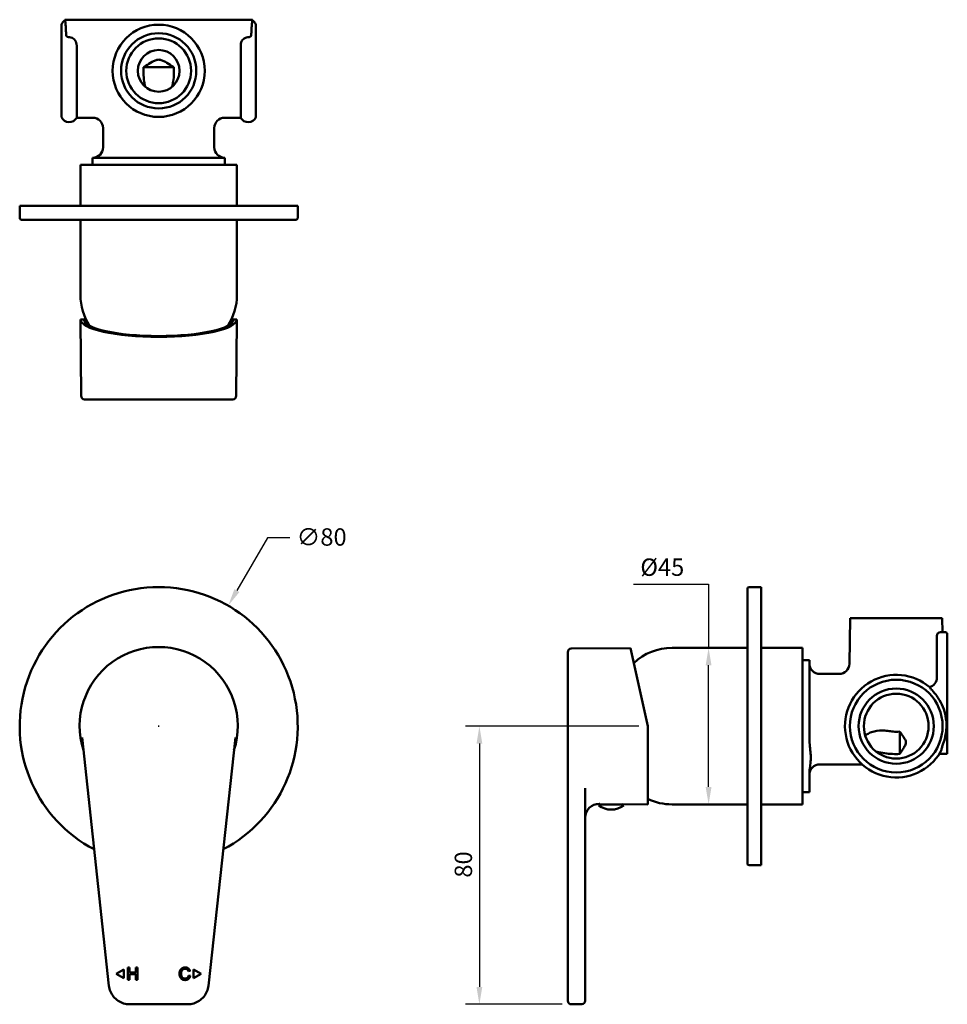
# Model space of a CAD drawing. Units: millimetres. Extents: x 191 to 458, y 90 to 373.
import ezdxf

# ---------------------------------------------------------------- set-up
doc = ezdxf.new("R2010")
doc.units = ezdxf.units.MM
doc.header["$LTSCALE"] = 2
doc.layers.add('Dimensions(Ram)', color=7, linetype='Continuous', lineweight=25)
doc.layers.add('Visible Edges(Ram)', color=7, linetype='Continuous', lineweight=50)
doc.styles.add('STD 2.5 ARIAL', font='ARIAL.TTF')
doc.dimstyles.new('Whole Number', dxfattribs={"dimscale": 2, "dimtxt": 2.5, "dimasz": 2.5, "dimexe": 2, "dimexo": 1.3, "dimgap": 1, "dimtad": 1, "dimdec": 0, "dimrnd": 1e-08, "dimzin": 0, "dimdsep": 46, "dimtxsty": 'STD 2.5 ARIAL', "dimcen": 0.09, "dimdle": 10, "dimclrd": 7, "dimclre": 7, "dimclrt": 7, "dimadec": 0, "dimazin": 0, "dimtfac": 1, "dimtdec": 0, "dimtmove": 0, "dimatfit": 3, "dimfxl": 1, "dimtolj": 1, "dimtzin": 0, "dimlwd": 25, "dimlwe": 25, "dimarcsym": 0})

# ---------------------------------------------------------------- blocks, each defined once
blk = doc.blocks.new('*D51')
at = {"layer": 'Defpoints', "color": 0, "linetype": 'Continuous', "transparency": 16777216}
for p in [(250.67, 204.55), (210.67, 135.26)]:
    blk.add_point(p, dxfattribs=at)
at = {"layer": 'Dimensions(Ram)', "color": 7, "linetype": 'Continuous', "lineweight": 25, "transparency": 16777216}
for p, q in [((261.97, 224.1), (253.17, 208.88)), ((268.36, 224.1), (261.97, 224.1)), ((230.49, 169.91), (230.85, 169.91)), ((230.67, 169.73), (230.67, 170.09))]:
    blk.add_line(p, q, dxfattribs=at)
at = {"layer": 'Dimensions(Ram)', "color": 7, "linetype": 'Continuous', "transparency": 16777216}
blk.add_solid([(252.45, 209.29), (253.89, 208.46), (250.67, 204.55)], dxfattribs=at)
at = {"layer": 'Dimensions(Ram)', "color": 7, "linetype": 'Continuous', "lineweight": 25, "transparency": 16777216, "insert": (270.36, 226.8), "char_height": 5, "attachment_point": 1, "style": 'STD 2.5 ARIAL'}
blk.add_mtext('\\A1;∅80', dxfattribs=at)
blk = doc.blocks.new('*D52')
at = {"layer": 'Defpoints', "color": 0, "linetype": 'Continuous', "transparency": 16777216}
for p in [(371.39, 169.91), (322.95, 89.91), (349.4, 89.91)]:
    blk.add_point(p, dxfattribs=at)
at = {"layer": 'Dimensions(Ram)', "color": 7, "linetype": 'Continuous', "lineweight": 25, "transparency": 16777216}
for p, q in [((368.79, 169.91), (318.95, 169.91)), ((322.95, 164.91), (322.95, 94.91)), ((346.8, 89.91), (318.95, 89.91))]:
    blk.add_line(p, q, dxfattribs=at)
at = {"layer": 'Dimensions(Ram)', "color": 7, "linetype": 'Continuous', "transparency": 16777216}
for points in [[(322.12, 164.91), (323.78, 164.91), (322.95, 169.91)], [(322.12, 94.91), (323.78, 94.91), (322.95, 89.91)]]:
    blk.add_solid(points, dxfattribs=at)
at = {"layer": 'Dimensions(Ram)', "color": 7, "linetype": 'Continuous', "lineweight": 25, "transparency": 16777216, "insert": (315.84, 126.33), "char_height": 5, "attachment_point": 1, "rotation": 90, "style": 'STD 2.5 ARIAL'}
blk.add_mtext('\\A1;80', dxfattribs=at)
blk = doc.blocks.new('*D53')
at = {"layer": 'Defpoints', "color": 0, "linetype": 'Continuous', "transparency": 16777216}
for p in [(388.9, 192.41), (390.06, 192.41), (390.06, 147.41)]:
    blk.add_point(p, dxfattribs=at)
at = {"layer": 'Dimensions(Ram)', "color": 7, "linetype": 'Continuous', "lineweight": 25, "transparency": 16777216}
for p, q in [((367.26, 210.73), (388.9, 210.73)), ((388.9, 210.73), (388.9, 192.41)), ((388.9, 152.41), (388.9, 187.41))]:
    blk.add_line(p, q, dxfattribs=at)
at = {"layer": 'Dimensions(Ram)', "color": 7, "linetype": 'Continuous', "transparency": 16777216}
for points in [[(388.06, 187.41), (389.73, 187.41), (388.9, 192.41)], [(388.06, 152.41), (389.73, 152.41), (388.9, 147.41)]]:
    blk.add_solid(points, dxfattribs=at)
at = {"layer": 'Dimensions(Ram)', "color": 7, "linetype": 'Continuous', "lineweight": 25, "transparency": 16777216, "insert": (369.26, 218.12), "char_height": 5, "attachment_point": 1, "style": 'STD 2.5 ARIAL'}
blk.add_mtext('\\A1;{Ø}45', dxfattribs=at)

msp = doc.modelspace()

# ---------------------------------------------------------------- linework, layer by layer
at = {"layer": 'Visible Edges(Ram)'}
for p, q in [((202.67, 371.7), (202.67, 345.02)), ((203.67, 372.77), (203.67, 372.94)), ((205.01, 373.06), (203.95, 373.06)), ((205.01, 373.06), (207.51, 373.06)), ((253.83, 373.06), (207.51, 373.06)), ((253.83, 373.06), (256.33, 373.06)), ((257.39, 373.06), (256.33, 373.06)), ((257.67, 372.94), (257.67, 372.77)), ((258.67, 371.7), (258.67, 345.02)), ((207.09, 365.48), (207.09, 344.86)), ((254.26, 365.48), (254.26, 344.86)), ((226.3, 359.36), (235.05, 359.36)), ((211.7, 344.86), (207.09, 344.86)), ((254.26, 344.86), (249.64, 344.86)), ((214.67, 341.9), (214.67, 336.36)), ((246.67, 341.9), (246.67, 336.36)), ((253.17, 331.36), (208.17, 331.36)), ((208.17, 319.52), (208.17, 331.36)), ((211.67, 333.36), (211.67, 331.36)), ((249.62, 333.36), (211.73, 333.36)), ((249.67, 333.36), (249.67, 331.36)), ((253.17, 319.52), (253.17, 331.36)), ((190.67, 319.52), (270.67, 319.52)), ((190.67, 316.02), (190.67, 319.52)), ((270.67, 316.02), (270.67, 319.52)), ((270.17, 315.52), (191.17, 315.52)), ((208.17, 293.86), (208.17, 315.52)), ((253.17, 293.86), (253.17, 315.52)), ((208.17, 286.86), (209.17, 286.86)), ((208.37, 264.85), (208.17, 286.86)), ((209.17, 286.86), (209.76, 286.86)), ((251.58, 286.86), (252.17, 286.86)), ((252.17, 286.86), (253.17, 286.86)), ((252.98, 264.85), (253.17, 286.86)), ((251.98, 263.86), (209.37, 263.86)), ((400.55, 209.91), (404.05, 209.91)), ((404.05, 209.91), (404.05, 129.91)), ((400.05, 130.41), (400.05, 209.41)), ((429.63, 200.91), (429.4, 187.82)), ((429.63, 200.91), (456.15, 200.91)), ((456.15, 200.91), (456.22, 196.91)), ((454.59, 193.98), (454.59, 195.91)), ((457.09, 196.91), (455.59, 196.91)), ((457.59, 196.41), (457.59, 193.99)), ((454.59, 193.98), (454.59, 183.93)), ((457.59, 163.64), (457.59, 193.99)), ((348.39, 166.75), (348.39, 191.21)), ((349.38, 192.21), (366.39, 192.36)), ((366.39, 192.36), (371.39, 169.91)), ((378.39, 192.41), (400.05, 192.41)), ((404.05, 192.41), (415.89, 192.41)), ((415.89, 147.41), (415.89, 192.41)), ((417.89, 188.91), (415.89, 188.91)), ((417.89, 171.33), (417.89, 188.91)), ((426.43, 184.91), (420.89, 184.91)), ((371.39, 147.41), (371.39, 169.91)), ((443.89, 168.35), (443.89, 161.9)), ((208.61, 166.62), (216.36, 95.27)), ((244.99, 95.27), (252.74, 166.62)), ((348.39, 166.75), (348.39, 95.37)), ((457.59, 161.91), (455.28, 161.91)), ((457.59, 161.91), (457.59, 163.64)), ((433.06, 158.91), (420.89, 158.91)), ((417.89, 150.91), (417.89, 156.2)), ((353.39, 95.4), (353.39, 152.09)), ((417.89, 150.91), (415.89, 150.91)), ((357.37, 147.41), (364.41, 147.41)), ((357.42, 147.53), (357.56, 147.53)), ((357.56, 147.53), (357.56, 147.41)), ((364.21, 147.47), (371.39, 147.41)), ((364.21, 147.47), (364.21, 147.41)), ((378.39, 147.41), (400.05, 147.41)), ((404.05, 147.41), (415.89, 147.41)), ((400.55, 129.91), (404.05, 129.91)), ((218.47, 98.71), (220.64, 99.96)), ((220.64, 99.96), (220.64, 97.46)), ((221.8, 100.46), (222.27, 100.46)), ((221.8, 96.96), (221.8, 100.46)), ((222.27, 100.46), (222.27, 99.03)), ((224.08, 100.46), (224.54, 100.46)), ((224.08, 99.03), (224.08, 100.46)), ((224.54, 100.46), (224.54, 96.96)), ((239.69, 99.51), (239.23, 99.4)), ((240.71, 99.96), (242.87, 98.71)), ((240.71, 97.46), (240.71, 99.96)), ((220.64, 97.46), (218.47, 98.71)), ((222.27, 96.96), (221.8, 96.96)), ((222.27, 99.03), (224.08, 99.03)), ((222.27, 98.61), (222.27, 96.96)), ((224.08, 98.61), (222.27, 98.61)), ((224.08, 96.96), (224.08, 98.61)), ((224.54, 96.96), (224.08, 96.96)), ((239.28, 98.19), (239.74, 98.08)), ((242.87, 98.71), (240.71, 97.46)), ((348.39, 90.91), (348.39, 95.37)), ((353.39, 95.4), (353.39, 90.94)), ((222.32, 89.91), (239.02, 89.91)), ((349.4, 89.91), (352.4, 89.94))]:
    msp.add_line(p, q, dxfattribs=at)
for centre, radius in [((230.67, 358.36), 13.26), ((230.67, 358.36), 10.82), ((230.67, 358.36), 9.32), ((230.67, 358.36), 6), ((442.89, 169.91), 13.34), ((442.89, 169.91), 10.82), ((442.89, 169.91), 9.32)]:
    msp.add_circle(centre, radius, dxfattribs=at)
for centre, radius, start, end in [((204.92, 370.61), 2.5, 118.1885, 154.1581), ((256.42, 370.61), 2.5, 25.8419, 61.8154), ((204.92, 346.11), 2.5, 205.8419, 330), ((211.7, 341.89), 2.97, 0, 90), ((249.64, 341.89), 2.97, 90, 180), ((256.42, 346.11), 2.5, 210, 334.1581), ((211.67, 336.36), 3, 270.1257, 0), ((249.67, 336.36), 3, 180, 269.8743), ((191.17, 316.02), 0.5, 180, 270), ((270.17, 316.02), 0.5, 270, 0), ((224.37, 293.86), 16.2, 180, 212.9221), ((236.98, 293.86), 16.2, 327.0779, 0), ((209.37, 264.86), 1, 180.5, 270), ((251.98, 264.86), 1, 270, 359.5), ((230.67, 169.91), 40, 297.6667, 242.3333), ((400.55, 209.41), 0.5, 90, 180), ((455.59, 195.91), 1, 90, 180), ((457.09, 196.41), 0.5, 0, 90), ((230.67, 169.91), 22.75, 342.2651, 197.7349), ((349.39, 191.21), 1, 90.5, 180), ((378.39, 176.21), 16.2, 90, 132.9755), ((420.89, 187.91), 3, 180, 270), ((426.43, 187.88), 2.97, 270, 359), ((442.89, 169.91), 14.75, 49.1939, 329.7229), ((451.59, 183.93), 3, 288.1397, 0), ((442.89, 169.91), 14.42, 339.7047, 356.096), ((420.89, 155.91), 3, 90, 180), ((357.39, 143.53), 4, 89.5, 180), ((357.37, 147.26), 0.15, 90, 232.3598), ((364.41, 147.26), 0.15, 307.6402, 90), ((378.39, 163.6), 16.2, 244.3956, 270), ((360.89, 151.82), 5.92, 232.3598, 307.6402), ((400.55, 130.41), 0.5, 180, 270), ((349.39, 90.91), 1, 180, 270.5), ((352.39, 90.94), 1, 270.5, 0)]:
    msp.add_arc(centre, radius, start, end, dxfattribs=at)
for major_axis in [(22.5, 0), (21.5, 0)]:
    msp.add_ellipse((230.67, 286.87), major_axis=major_axis, ratio=0.222654, start_param=3.143536, end_param=6.281242, dxfattribs=at)
for points, knots in [([(203.95, 373.06), (203.89, 373.06), (203.83, 373.04), (203.71, 372.99), (203.67, 372.95), (203.67, 372.94)], [0.8420807, 0.8420807, 0.8420807, 0.8420807, 0.8903909, 0.8903909, 0.9691032, 0.9691032, 0.9691032, 0.9691032]), ([(203.77, 372.56), (203.75, 372.67), (203.77, 372.76), (203.76, 372.81), (203.76, 372.82), (203.74, 372.81)], [-1.002372, -1.002372, -1.002372, -1.002372, -0.5751364, -0.5751364, -0.4746151, -0.4746151, -0.4746151, -0.4746151]), ([(203.98, 370.06), (203.97, 370.2), (203.96, 370.33), (203.93, 371), (203.9, 371.44), (203.84, 372.1), (203.81, 372.38), (203.77, 372.55), (203.77, 372.55), (203.77, 372.56)], [1.2875796, 1.2875796, 1.2875796, 1.2875796, 1.3535746, 1.3535746, 1.6230587, 1.6230587, 1.8906818, 1.8906818, 1.8953767, 1.8953767, 1.8953767, 1.8953767]), ([(257.58, 372.56), (257.58, 372.55), (257.58, 372.55), (257.54, 372.38), (257.51, 372.1), (257.45, 371.44), (257.42, 371), (257.38, 370.33), (257.38, 370.2), (257.37, 370.06)], [2.3652446, 2.3652446, 2.3652446, 2.3652446, 2.369912, 2.369912, 2.637536, 2.637536, 2.9070209, 2.9070209, 2.9730214, 2.9730214, 2.9730214, 2.9730214]), ([(257.67, 372.94), (257.67, 372.95), (257.64, 372.99), (257.52, 373.04), (257.46, 373.06), (257.39, 373.06)], [0.0104119, 0.0104119, 0.0104119, 0.0104119, 0.0891283, 0.0891283, 0.1374579, 0.1374579, 0.1374579, 0.1374579]), ([(257.6, 372.81), (257.56, 372.84), (257.59, 372.73), (257.59, 372.63), (257.58, 372.59), (257.58, 372.56)], [-0.2930472, -0.2930472, -0.2930472, -0.2930472, -0.1517416, -0.1517416, -0.0889282, -0.0889282, -0.0889282, -0.0889282]), ([(204.04, 368.62), (204.03, 368.64), (204.03, 368.66), (204.02, 369.15), (204, 369.63), (203.98, 370.06)], [1.0749737, 1.0749737, 1.0749737, 1.0749737, 1.0840905, 1.0840905, 1.2875796, 1.2875796, 1.2875796, 1.2875796]), ([(205.03, 367.99), (204.9, 368), (204.77, 368.01), (204.53, 368.07), (204.43, 368.11), (204.24, 368.21), (204.17, 368.28), (204.07, 368.43), (204.04, 368.52), (204.04, 368.62)], [0, 0, 0, 0, 0.0388444, 0.0388444, 0.0779537, 0.0779537, 0.1172958, 0.1172958, 0.158012, 0.158012, 0.158012, 0.158012]), ([(257.31, 368.62), (257.31, 368.52), (257.28, 368.43), (257.18, 368.28), (257.1, 368.21), (256.92, 368.11), (256.81, 368.07), (256.58, 368.01), (256.45, 368), (256.32, 367.99)], [0, 0, 0, 0, 0.0408636, 0.0408636, 0.080275, 0.080275, 0.1190188, 0.1190188, 0.1583669, 0.1583669, 0.1583669, 0.1583669]), ([(257.37, 370.06), (257.35, 369.63), (257.33, 369.15), (257.31, 368.66), (257.31, 368.64), (257.31, 368.62)], [2.9730214, 2.9730214, 2.9730214, 2.9730214, 3.1765058, 3.1765058, 3.1856211, 3.1856211, 3.1856211, 3.1856211]), ([(207.09, 365.48), (207.09, 365.5), (207.09, 365.52), (207.09, 365.59), (207.08, 365.64), (207.07, 365.79), (207.06, 365.89), (207.01, 366.25), (206.94, 366.53), (206.71, 367.02), (206.56, 367.23), (206.2, 367.6), (205.98, 367.74), (205.52, 367.93), (205.27, 367.98), (205.03, 367.99)], [-0.3836714, -0.3836714, -0.3836714, -0.3836714, -0.3764991, -0.3764991, -0.3580866, -0.3580866, -0.3270786, -0.3270786, -0.2397039, -0.2397039, -0.1627172, -0.1627172, -0.0842592, -0.0842592, -0.0107549, -0.0107549, -0.0107549, -0.0107549]), ([(256.32, 367.99), (256.07, 367.98), (255.84, 367.93), (255.4, 367.75), (255.2, 367.63), (254.86, 367.32), (254.72, 367.14), (254.47, 366.69), (254.38, 366.43), (254.3, 366.03), (254.28, 365.9), (254.27, 365.71), (254.26, 365.65), (254.26, 365.55), (254.26, 365.51), (254.26, 365.48)], [0.0107649, 0.0107649, 0.0107649, 0.0107649, 0.0831669, 0.0831669, 0.1543056, 0.1543056, 0.222337, 0.222337, 0.3074268, 0.3074268, 0.3494231, 0.3494231, 0.3704297, 0.3704297, 0.3833953, 0.3833953, 0.3833953, 0.3833953]), ([(235.05, 359.36), (234.82, 359.51), (234.59, 359.67), (233.81, 360.17), (233.21, 360.55), (232.28, 361.07), (231.97, 361.23), (231.34, 361.48), (231.01, 361.57), (230.33, 361.57), (230.01, 361.48), (229.38, 361.23), (229.06, 361.07), (228.13, 360.55), (227.53, 360.17), (226.76, 359.67), (226.53, 359.51), (226.3, 359.36)], [2.1005296, 2.1005296, 2.1005296, 2.1005296, 2.189908, 2.189908, 2.3935016, 2.3935016, 2.4952985, 2.4952985, 2.5970953, 2.5970953, 2.6988921, 2.6988921, 2.800689, 2.800689, 3.0042826, 3.0042826, 3.093661, 3.093661, 3.093661, 3.093661]), ([(226.3, 359.36), (226.28, 359.02), (226.27, 358.68), (226.27, 357.55), (226.32, 356.67), (226.51, 355.11), (226.64, 354.41), (226.8, 353.78)], [2.1136114, 2.1136114, 2.1136114, 2.1136114, 2.2111144, 2.2111144, 2.4545312, 2.4545312, 2.6582773, 2.6582773, 2.6582773, 2.6582773]), ([(234.55, 353.78), (234.71, 354.41), (234.84, 355.11), (235.03, 356.67), (235.07, 357.55), (235.07, 358.36), (235.07, 358.68), (235.07, 359.02), (235.05, 359.36)], [-0.4471629, -0.4471629, -0.4471629, -0.4471629, -0.2434168, -0.2434168, 0, 0, 0, 0.097503, 0.097503, 0.097503, 0.097503]), ([(453.15, 180.28), (453.05, 180.37), (452.96, 180.47), (452.81, 180.67), (452.74, 180.76), (452.64, 180.91), (452.6, 180.97), (452.55, 181.04), (452.54, 181.06), (452.53, 181.07)], [0, 0, 0, 0, 0.0408636, 0.0408636, 0.080275, 0.080275, 0.1190188, 0.1190188, 0.1475288, 0.1475288, 0.1475288, 0.1475288]), ([(454.59, 178.58), (454.16, 179.17), (453.68, 179.73), (453.19, 180.23), (453.17, 180.25), (453.15, 180.28)], [2.9730214, 2.9730214, 2.9730214, 2.9730214, 3.1765058, 3.1765058, 3.1856211, 3.1856211, 3.1856211, 3.1856211]), ([(457.09, 172.68), (457.09, 172.69), (457.08, 172.71), (456.91, 173.68), (456.63, 174.62), (455.97, 176.29), (455.53, 177.16), (454.86, 178.19), (454.73, 178.38), (454.59, 178.58)], [2.3652446, 2.3652446, 2.3652446, 2.3652446, 2.369912, 2.369912, 2.637536, 2.637536, 2.9070209, 2.9070209, 2.9730214, 2.9730214, 2.9730214, 2.9730214]), ([(417.89, 169.91), (417.89, 168.83), (417.88, 167.66), (417.92, 165.62), (417.96, 164.73), (418.05, 163.91)], [3.4280288, 3.4280288, 3.4280288, 3.4280288, 3.7491513, 3.7491513, 4.0019549, 4.0019549, 4.0019549, 4.0019549]), ([(457.27, 168.92), (457.3, 169.17), (457.32, 169.42), (457.39, 170.74), (457.26, 171.56), (457.16, 172.26), (457.12, 172.47), (457.09, 172.68)], [-0.3395582, -0.3395582, -0.3395582, -0.3395582, -0.3049071, -0.3049071, -0.1517416, -0.1517416, -0.0889282, -0.0889282, -0.0889282, -0.0889282]), ([(433.99, 167.16), (434.29, 167.46), (434.67, 167.7), (435.54, 168.13), (436.05, 168.3), (437.49, 168.64), (438.56, 168.7), (440.16, 168.58), (440.69, 168.51), (441.76, 168.36), (442.31, 168.29), (442.89, 168.29), (443.23, 168.29), (443.56, 168.31), (443.89, 168.35)], [-1.01309, -1.01309, -1.01309, -1.01309, -0.869182, -0.869182, -0.698856, -0.698856, -0.349428, -0.349428, -0.174714, -0.174714, 0, 0, 0, 0.103356, 0.103356, 0.103356, 0.103356]), ([(443.89, 168.35), (443.91, 168.32), (443.93, 168.3), (444.26, 167.84), (444.64, 167.31), (445.11, 166.62), (445.28, 166.35), (445.58, 165.79), (445.7, 165.5), (445.68, 165), (445.62, 164.82), (445.48, 164.47), (445.39, 164.29), (445.11, 163.79), (444.9, 163.45), (444.43, 162.71), (444.16, 162.31), (443.89, 161.9)], [2.0299536, 2.0299536, 2.0299536, 2.0299536, 2.0408197, 2.0408197, 2.2291244, 2.2291244, 2.3331449, 2.3331449, 2.4371654, 2.4371654, 2.5030578, 2.5030578, 2.5689502, 2.5689502, 2.700735, 2.700735, 2.8579664, 2.8579664, 2.8579664, 2.8579664]), ([(455.63, 162.47), (455.63, 162.48), (455.64, 162.48), (455.77, 162.73), (455.86, 163.03), (456.04, 163.68), (456.12, 164), (456.28, 164.53), (456.34, 164.72), (456.41, 164.91)], [-0.3358992, -0.3358992, -0.3358992, -0.3358992, -0.3314703, -0.3314703, -0.2059424, -0.2059424, -0.0982745, -0.0982745, -0.0382227, -0.0382227, -0.0382227, -0.0382227]), ([(418.05, 163.91), (418.09, 163.57), (418.13, 163.24), (418.21, 162.49), (418.25, 162.08), (418.3, 161.41), (418.31, 161.16), (418.31, 160.67), (418.3, 160.43), (418.28, 159.87), (418.25, 159.55), (418.14, 158.54), (418.02, 157.87), (417.91, 156.85), (417.89, 156.51), (417.89, 156.2)], [-0.8116898, -0.8116898, -0.8116898, -0.8116898, -0.7385314, -0.7385314, -0.6448357, -0.6448357, -0.5860615, -0.5860615, -0.5303119, -0.5303119, -0.4522979, -0.4522979, -0.2774873, -0.2774873, -0.1707166, -0.1707166, -0.1707166, -0.1707166]), ([(443.89, 161.9), (443.55, 161.89), (443.22, 161.88), (442.18, 161.88), (441.44, 161.91), (439.96, 162.04), (439.22, 162.14), (438, 162.39), (437.51, 162.51), (437.04, 162.66)], [2.1586072, 2.1586072, 2.1586072, 2.1586072, 2.2570668, 2.2570668, 2.4699044, 2.4699044, 2.6827421, 2.6827421, 2.8281087, 2.8281087, 2.8281087, 2.8281087]), ([(222.32, 89.91), (221.74, 89.91), (221.15, 90), (220.03, 90.34), (219.5, 90.59), (218.52, 91.23), (218.08, 91.63), (217.34, 92.53), (217.03, 93.03), (216.57, 94.11), (216.42, 94.68), (216.36, 95.27)], [-0.731259, -0.731259, -0.731259, -0.731259, -0.438755, -0.438755, -0.146252, -0.146252, 0.146252, 0.146252, 0.438755, 0.438755, 0.731259, 0.731259, 0.731259, 0.731259]), ([(244.99, 95.27), (244.92, 94.68), (244.77, 94.11), (244.32, 93.03), (244.01, 92.53), (243.26, 91.63), (242.82, 91.23), (241.85, 90.59), (241.31, 90.34), (240.19, 90), (239.61, 89.91), (239.02, 89.91)], [-0.731259, -0.731259, -0.731259, -0.731259, -0.438755, -0.438755, -0.146252, -0.146252, 0.146252, 0.146252, 0.438755, 0.438755, 0.731259, 0.731259, 0.731259, 0.731259])]:
    msp.add_open_spline(points, degree=3, knots=knots, dxfattribs=at)
for points, degree in [([(211.67, 333.36), (211.67, 333.36), (211.68, 333.36), (211.68, 333.36)], 3), ([(211.68, 333.36), (211.69, 333.36), (211.7, 333.36), (211.73, 333.36)], 3), ([(249.62, 333.36), (249.64, 333.36), (249.66, 333.36), (249.67, 333.36)], 3), ([(249.67, 333.36), (249.67, 333.36), (249.67, 333.36), (249.67, 333.36)], 3), ([(417.89, 171.33), (417.89, 171.03), (417.89, 170.72), (417.89, 170.41)], 3), ([(417.89, 170.41), (417.89, 170.24), (417.89, 170.07), (417.89, 169.91)], 3), ([(208.61, 166.62), (208.61, 166.62), (208.61, 166.62), (208.61, 166.62)], 3), ([(252.74, 166.62), (252.74, 166.62), (252.74, 166.62), (252.74, 166.62)], 3), ([(236.65, 98.74), (236.65, 99.29), (237.07, 100.1), (237.84, 100.52), (238.3, 100.52)], 2), ([(238.29, 100.13), (237.89, 100.13), (237.35, 99.74), (237.13, 99.09), (237.13, 98.74)], 2), ([(239.23, 99.4), (239.11, 99.78), (238.65, 100.13), (238.29, 100.13)], 2), ([(238.3, 100.52), (238.83, 100.52), (239.54, 99.99), (239.69, 99.51)], 2), ([(238.3, 96.9), (237.73, 96.9), (237.02, 97.37), (236.65, 98.24), (236.65, 98.74)], 2), ([(237.13, 98.74), (237.13, 98.3), (237.39, 97.63), (237.94, 97.3), (238.26, 97.3)], 2), ([(238.26, 97.3), (238.65, 97.3), (239.18, 97.75), (239.28, 98.19)], 2), ([(239.74, 98.08), (239.6, 97.5), (238.84, 96.9), (238.3, 96.9)], 2)]:
    msp.add_open_spline(points, degree=degree, dxfattribs=at)

# ---------------------------------------------------------------- dimensions: what is measured, and where the dimension line sits
at = {"layer": 'Dimensions(Ram)', "color": 7, "linetype": 'Continuous', "lineweight": 25}
dim = msp.add_diameter_dim_2p(p1=(210.67, 135.26), p2=(250.67, 204.55), dimstyle='Whole Number', override={"dimtad": 0, "dimtih": 1, "dimtoh": 1, "dimdec": 0, "dimlfac": 1, "dimtp": 0, "dimtm": 0, "dimtdec": 0, "dimtofl": 0}, dxfattribs=at)
dim.commit()
dim.dimension.update_dxf_attribs({"geometry": '*D51', "text_midpoint": (276.65, 224.1), "dimtype": 163})
dim = msp.add_linear_dim(base=(388.9, 192.41), p1=(390.06, 147.41), p2=(390.06, 192.41), angle=270, text='{Ø}<>', dimstyle='Whole Number', override={"dimtih": 1, "dimtoh": 1, "dimdec": 0, "dimse1": 1, "dimse2": 1, "dimtp": 0, "dimtm": 0, "dimtdec": 0, "dimtofl": 0, "dimtmove": 1, "dimatfit": 2}, dxfattribs=at)
dim.commit()
dim.dimension.update_dxf_attribs({"geometry": '*D53', "text_midpoint": (388.18, 210.73), "dimtype": 160})
dim = msp.add_linear_dim(base=(322.95, 89.91), p1=(371.39, 169.91), p2=(349.4, 89.91), angle=90, dimstyle='Whole Number', override={"dimdec": 0, "dimtp": 0, "dimtm": 0, "dimtdec": 0, "dimtofl": 0, "dimatfit": 1}, dxfattribs=at)
dim.commit()
dim.dimension.update_dxf_attribs({"geometry": '*D52', "text_midpoint": (322.95, 129.91), "dimtype": 160})

doc.saveas('drawing.dxf')
